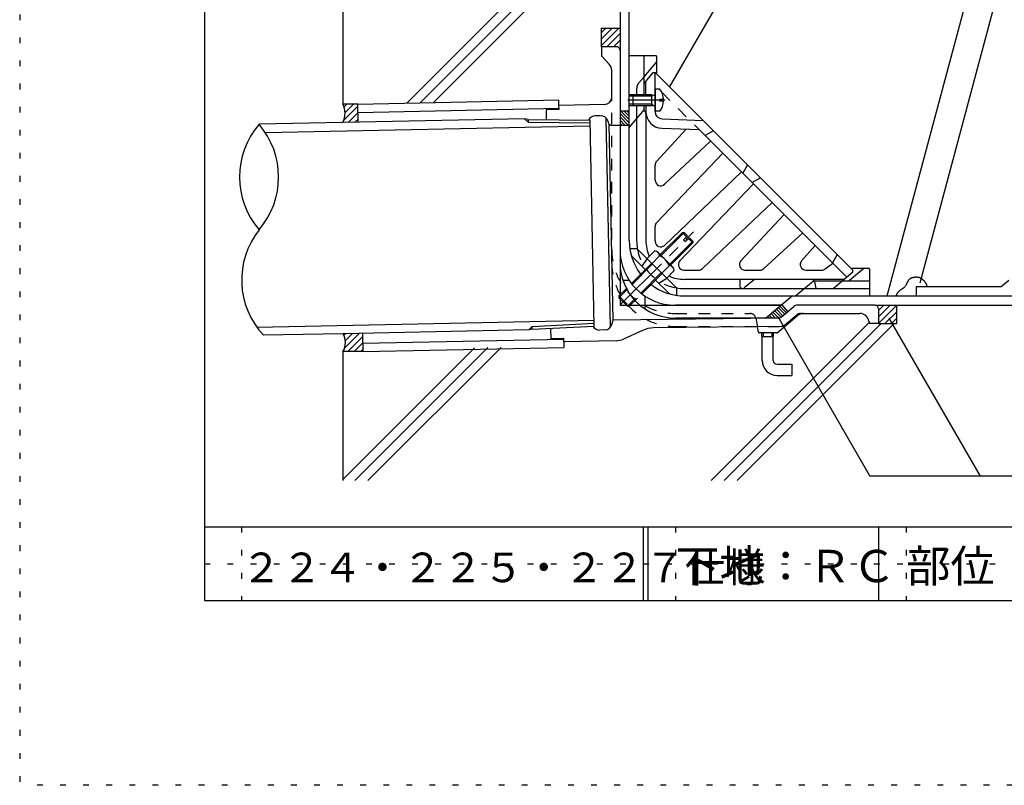
# Model space of a CAD drawing. Extents: x 625 to 1625, y 29 to 1459.
# Drawn here: x 625 to 1158, y 29 to 444 of the extents above; entities that cross this region are included whole.
import ezdxf

# ---------------------------------------------------------------- set-up
doc = ezdxf.new("R2010")
doc.units = 0
doc.header["$LTSCALE"] = 5
doc.header["$MEASUREMENT"] = 0
for name, pattern in [('CENTER1', [10, 6.25, -1.25, 1.25, -1.25]), ('DASHED1', [2.5, 1.25, -1.25]), ('DOT', [2.5, 0.625, -1.875])]:
    doc.linetypes.add(name, pattern=pattern)
for name, color, linetype in [('_2-1_', 7, 'CONTINUOUS'), ('_2-2_IN_LINE', 7, 'CONTINUOUS'), ('_2-3_', 7, 'CONTINUOUS'), ('_2-4_OUT_LINE', 7, 'CONTINUOUS'), ('_2-7_ビス', 7, 'CONTINUOUS'), ('_2-8_DRAIN他', 7, 'CONTINUOUS'), ('_2-9_STRAINER他', 7, 'CONTINUOUS'), ('_2-A_MOJI', 7, 'CONTINUOUS'), ('_2-D_ハッチ他', 7, 'CONTINUOUS'), ('_2-E_CON他', 7, 'CONTINUOUS'), ('_F-2_', 7, 'CONTINUOUS'), ('_F-5_', 7, 'CONTINUOUS'), ('_F-7_', 7, 'CONTINUOUS'), ('_F-A_', 7, 'CONTINUOUS'), ('ADD_LINE', 7, 'CONTINUOUS')]:
    doc.layers.add(name, color=color, linetype=linetype)
doc.styles.get("Standard").update_dxf_attribs({"font": 'txt', "bigfont": 'bigfont.shx'})

msp = doc.modelspace()

# ---------------------------------------------------------------- linework, layer by layer
at = {"layer": '_2-1_', "color": 4, "linetype": 'Continuous'}
for p, q in [((807.98, 397.92), (916.87, 400.14)), ((916.93, 397.14), (916.87, 400.14)), ((808.19, 388.07), (807.98, 397.92)), ((808.07, 393.42), (916.96, 395.64)), ((898.33, 389.91), (799.97, 387.91)), ((900.19, 388.12), (898.33, 389.91)), ((900.16, 389.62), (898.33, 389.91)), ((900.16, 389.62), (900.19, 388.12)), ((900.16, 389.62), (933.74, 389.26)), ((936.01, 277.73), (933.74, 389.26)), ((757.89, 382.55), (933.81, 386.13)), ((900.19, 388.12), (933.77, 387.76)), ((753.28, 277.13), (935.95, 280.85)), ((902.45, 277.5), (900.66, 275.63)), ((902.45, 277.5), (935.98, 279.23)), ((902.48, 276), (902.45, 277.5)), ((902.48, 276), (936.01, 277.73)), ((900.66, 275.63), (799.97, 273.58)), ((810.51, 273.8), (810.71, 263.95)), ((902.48, 276), (900.66, 275.63)), ((810.62, 268.45), (919.51, 270.67)), ((919.54, 269.17), (919.6, 266.17)), ((810.71, 263.95), (919.6, 266.17))]:
    msp.add_line(p, q, dxfattribs=at)
msp.add_arc((721.17, 358.4), 43.95, 319.4328, 40.5672, dxfattribs=at)
at = {"layer": '_2-2_IN_LINE', "color": 7, "linetype": 'Continuous'}
for p, q in [((949.97, 694), (949.97, 289)), ((939.97, 439), (949.97, 439)), ((939.97, 429), (939.97, 439)), ((807.98, 397.92), (799.97, 397.92)), ((1108.45, 303.86), (1108.24, 303.82)), ((1108.57, 303.89), (1108.45, 303.86)), ((1108.68, 303.91), (1108.57, 303.89)), ((1108.86, 303.95), (1108.68, 303.91)), ((1109.05, 303.99), (1108.86, 303.95)), ((1109.23, 304.03), (1109.05, 303.99)), ((1109.42, 304.07), (1109.23, 304.03)), ((1109.6, 304.09), (1109.42, 304.07)), ((1109.71, 304.11), (1109.6, 304.09)), ((1109.86, 304.12), (1109.71, 304.11)), ((1110.11, 304.14), (1109.86, 304.12)), ((1110.36, 304.14), (1110.11, 304.14)), ((1110.62, 304.13), (1110.36, 304.14)), ((1110.88, 304.11), (1110.62, 304.13)), ((1111.13, 304.08), (1110.88, 304.11)), ((1111.28, 304.06), (1111.13, 304.08)), ((1111.4, 304.05), (1111.28, 304.06)), ((1111.62, 304.01), (1111.4, 304.05)), ((1111.82, 303.97), (1111.62, 304.01)), ((1112.03, 303.93), (1111.82, 303.97)), ((1112.23, 303.87), (1112.03, 303.93)), ((1112.43, 303.8), (1112.23, 303.87)), ((1103.77, 298.55), (1103.69, 298.47)), ((1103.82, 298.6), (1103.77, 298.55)), ((1103.95, 298.74), (1103.82, 298.6)), ((1104.15, 298.99), (1103.95, 298.74)), ((1104.34, 299.25), (1104.15, 298.99)), ((1104.51, 299.53), (1104.34, 299.25)), ((1104.68, 299.82), (1104.51, 299.53)), ((1104.84, 300.11), (1104.68, 299.82)), ((1104.92, 300.27), (1104.84, 300.11)), ((1104.99, 300.4), (1104.92, 300.27)), ((1105.1, 300.62), (1104.99, 300.4)), ((1105.21, 300.83), (1105.1, 300.62)), ((1105.32, 301.05), (1105.21, 300.83)), ((1105.43, 301.26), (1105.32, 301.05)), ((1105.55, 301.47), (1105.43, 301.26)), ((1105.62, 301.6), (1105.55, 301.47)), ((1105.68, 301.71), (1105.62, 301.6)), ((1105.79, 301.91), (1105.68, 301.71)), ((1105.91, 302.1), (1105.79, 301.91)), ((1106.03, 302.29), (1105.91, 302.1)), ((1106.16, 302.48), (1106.03, 302.29)), ((1106.3, 302.66), (1106.16, 302.48)), ((1106.39, 302.76), (1106.3, 302.66)), ((1106.46, 302.85), (1106.39, 302.76)), ((1106.6, 302.99), (1106.46, 302.85)), ((1106.74, 303.13), (1106.6, 302.99)), ((1106.89, 303.26), (1106.74, 303.13)), ((1107.05, 303.38), (1106.89, 303.26)), ((1107.21, 303.48), (1107.05, 303.38)), ((1107.31, 303.53), (1107.21, 303.48)), ((1107.42, 303.58), (1107.31, 303.53)), ((1107.62, 303.66), (1107.42, 303.58)), ((1107.82, 303.72), (1107.62, 303.66)), ((1108.03, 303.78), (1107.82, 303.72)), ((1108.24, 303.82), (1108.03, 303.78)), ((1112.55, 303.76), (1112.43, 303.8)), ((1112.65, 303.72), (1112.55, 303.76)), ((1112.82, 303.63), (1112.65, 303.72)), ((1112.99, 303.54), (1112.82, 303.63)), ((1113.15, 303.44), (1112.99, 303.54)), ((1113.31, 303.33), (1113.15, 303.44)), ((1113.47, 303.22), (1113.31, 303.33)), ((1113.55, 303.15), (1113.47, 303.22)), ((1113.65, 303.07), (1113.55, 303.15)), ((1113.81, 302.93), (1113.65, 303.07)), ((1113.97, 302.78), (1113.81, 302.93)), ((1114.13, 302.63), (1113.97, 302.78)), ((1114.28, 302.48), (1114.13, 302.63)), ((1114.43, 302.32), (1114.28, 302.48)), ((1114.51, 302.23), (1114.43, 302.32)), ((1114.6, 302.14), (1114.51, 302.23)), ((1114.74, 301.99), (1114.6, 302.14)), ((1114.87, 301.84), (1114.74, 301.99)), ((1115.01, 301.68), (1114.87, 301.84)), ((1115.14, 301.52), (1115.01, 301.68)), ((1115.27, 301.36), (1115.14, 301.52)), ((1115.34, 301.27), (1115.27, 301.36)), ((1115.41, 301.19), (1115.34, 301.27)), ((1115.51, 301.04), (1115.41, 301.19)), ((1115.61, 300.9), (1115.51, 301.04)), ((1115.71, 300.75), (1115.61, 300.9)), ((1115.79, 300.6), (1115.71, 300.75)), ((1115.87, 300.44), (1115.79, 300.6)), ((1115.91, 300.35), (1115.87, 300.44)), ((1115.96, 300.23), (1115.91, 300.35)), ((1116.03, 300.02), (1115.96, 300.23)), ((1116.08, 299.8), (1116.03, 300.02)), ((1116.13, 299.58), (1116.08, 299.8)), ((1116.17, 299.36), (1116.13, 299.58)), ((1116.2, 299.13), (1116.17, 299.36)), ((1116.22, 299), (1116.2, 299.13)), ((1099.5, 294.11), (1099.47, 294)), ((1099.55, 294.3), (1099.5, 294.11)), ((1099.59, 294.49), (1099.55, 294.3)), ((1099.65, 294.68), (1099.59, 294.49)), ((1099.71, 294.86), (1099.65, 294.68)), ((1099.78, 295.04), (1099.71, 294.86)), ((1099.83, 295.14), (1099.78, 295.04)), ((1099.87, 295.21), (1099.83, 295.14)), ((1099.93, 295.33), (1099.87, 295.21)), ((1100, 295.45), (1099.93, 295.33)), ((1100.08, 295.57), (1100, 295.45)), ((1100.17, 295.68), (1100.08, 295.57)), ((1100.25, 295.79), (1100.17, 295.68)), ((1100.3, 295.85), (1100.25, 295.79)), ((1100.39, 295.96), (1100.3, 295.85)), ((1100.56, 296.13), (1100.39, 295.96)), ((1100.73, 296.3), (1100.56, 296.13)), ((1100.9, 296.46), (1100.73, 296.3)), ((1101.08, 296.61), (1100.9, 296.46)), ((1101.26, 296.77), (1101.08, 296.61)), ((1101.37, 296.86), (1101.26, 296.77)), ((1101.45, 296.93), (1101.37, 296.86)), ((1101.6, 297.05), (1101.45, 296.93)), ((1101.75, 297.17), (1101.6, 297.05)), ((1101.9, 297.29), (1101.75, 297.17)), ((1102.05, 297.4), (1101.9, 297.29)), ((1102.21, 297.51), (1102.05, 297.4)), ((1102.3, 297.57), (1102.21, 297.51)), ((1102.39, 297.62), (1102.3, 297.57)), ((1102.55, 297.72), (1102.39, 297.62)), ((1102.71, 297.81), (1102.55, 297.72)), ((1102.88, 297.89), (1102.71, 297.81)), ((1103.04, 297.99), (1102.88, 297.89)), ((1103.2, 298.08), (1103.04, 297.99)), ((1103.28, 298.14), (1103.2, 298.08)), ((1103.34, 298.18), (1103.28, 298.14)), ((1103.43, 298.25), (1103.34, 298.18)), ((1103.52, 298.32), (1103.43, 298.25)), ((1103.61, 298.39), (1103.52, 298.32)), ((1103.69, 298.47), (1103.61, 298.39)), ((1110.22, 294), (1208.69, 294)), ((949.97, 289), (1037.19, 289)), ((1040.79, 285.5), (1037.58, 289.33)), ((1087.97, 289), (1499.97, 289)), ((1099.86, 279), (1099.86, 289)), ((1089.86, 279), (1099.86, 279)), ((810.71, 263.95), (799.97, 263.95))]:
    msp.add_line(p, q, dxfattribs=at)
at = {"layer": '_2-3_', "color": 3, "linetype": 'Continuous'}
for p, q in [((799.97, 694), (799.97, 397.92)), ((799.97, 387.91), (754.56, 386.98)), ((799.97, 273.58), (756.88, 272.71)), ((799.97, 263.95), (799.97, 194))]:
    msp.add_line(p, q, dxfattribs=at)
for centre, radius, start, end in [((789.79, 392.91), 11.35, 333.8192, 26.1808), ((787.94, 358.4), 43.95, 139.4328, 220.5672), ((789.08, 302.62), 43.95, 141.7661, 222.9039), ((791.85, 268.77), 9.45, 329.3419, 30.6581)]:
    msp.add_arc(centre, radius, start, end, dxfattribs=at)
at = {"layer": '_2-4_OUT_LINE', "color": 2, "linetype": 'Continuous'}
for p, q in [((954.97, 386.56), (954.97, 477.24)), ((949.97, 386.56), (954.97, 386.56)), ((1110.22, 299), (1110.22, 294)), ((1156.38, 299), (1110.22, 299)), ((1160.43, 302.45), (1156.38, 299)), ((1028.74, 281.91), (1043.15, 294)), ((1043.15, 294), (1110.22, 294))]:
    msp.add_line(p, q, dxfattribs=at)
at = {"layer": '_2-7_ビス', "color": 7, "linetype": 'Continuous'}
for p, q in [((947.97, 429), (939.97, 429)), ((939.97, 429), (939.97, 424)), ((949.97, 427), (949.97, 312)), ((944.13, 419.55), (939.97, 424)), ((945.47, 401.64), (945.47, 416.14)), ((909.97, 395), (916.97, 395.14)), ((909.97, 395), (910.08, 389.51)), ((941.55, 397.64), (916.93, 397.14)), ((916.97, 395.14), (916.93, 397.14)), ((939.47, 391.6), (936.5, 391.54)), ((944.82, 277.05), (942.51, 390.29)), ((949.97, 394.28), (954.97, 394.28)), ((943.37, 388.78), (943.64, 387.88)), ((946.24, 280.95), (944.07, 387.13)), ((945.6, 386.47), (949.97, 386.56)), ((954.95, 302.46), (952.63, 302.46)), ((963.43, 293.98), (963.43, 287.8)), ((1037.19, 289), (979.97, 289)), ((1037.45, 282.69), (1044.14, 288.3)), ((1087.97, 289), (1046.06, 289)), ((1035.11, 274.12), (1046.09, 283.33)), ((1039.11, 278.21), (1045.77, 283.8)), ((1047.7, 284.5), (1079.8, 284.5)), ((1089.97, 287), (1089.97, 279)), ((945.61, 278.6), (946.24, 280.95)), ((1035.56, 281.99), (946.24, 280.95)), ((1037.22, 277.51), (968.16, 276.71)), ((1035.54, 282), (979.97, 282)), ((1024.9, 274.41), (1024.33, 277.36)), ((1084.72, 280.4), (1084.97, 279)), ((1089.97, 279), (1084.97, 279)), ((912.39, 276.51), (912.5, 271.02)), ((941.83, 275.62), (938.86, 275.56)), ((962.08, 275.34), (951.86, 270.65)), ((1034.79, 274), (1025.39, 274)), ((1026.8, 272), (1026.8, 274)), ((1026.8, 272), (1033.15, 272)), ((1026.97, 259), (1026.97, 272)), ((1027.61, 272), (1027.61, 274)), ((1032.33, 272), (1032.33, 274)), ((1032.97, 259), (1032.97, 272)), ((1033.15, 272), (1033.15, 274)), ((912.5, 271.02), (919.5, 271.17)), ((919.54, 269.17), (919.5, 271.17)), ((947.9, 269.74), (919.54, 269.17)), ((1034.97, 257), (1042.97, 257)), ((1042.97, 257), (1042.97, 251)), ((1034.97, 251), (1042.97, 251))]:
    msp.add_line(p, q, dxfattribs=at)
at = {"layer": '_2-7_ビス', "color": 7, "linetype": 'DASHED1'}
for p, q in [((945.47, 312), (945.47, 401.64)), ((979.97, 284.5), (1020.49, 284.5)), ((979.97, 277.5), (1036.66, 277.5)), ((1023.44, 282.06), (1024.35, 277.25))]:
    msp.add_line(p, q, dxfattribs=at)
at = {"layer": '_2-7_ビス', "color": 7, "linetype": 'Continuous'}
for centre, radius, start, end in [((947.97, 427), 2, 0, 90), ((940.47, 416.14), 5, 0, 43.0001), ((941.47, 401.64), 4, 271.1665, 0), ((936.58, 387.54), 4, 91.1665, 154.4165), ((939.55, 387.6), 4, 17.1124, 91.1668), ((945.56, 388.47), 2, 197.1125, 271.1668), ((979.97, 319), 30, 180, 270), ((979.97, 312), 30, 180, 270), ((952.63, 303.96), 1.5, 196.3903, 270), ((1046.06, 286), 3, 90, 129.9999), ((1087.97, 287), 2, 0, 90), ((964.93, 287.8), 1.5, 180, 238.1441), ((1035.54, 285), 3, 270, 310), ((1035.52, 284.99), 3, 270.6671, 310), ((1047.7, 281.5), 3, 90, 130), ((1049.31, 279.5), 5, 90, 129.9996), ((1079.8, 279.5), 5, 10.3049, 90), ((938.78, 279.56), 4, 207.9109, 271.1668), ((941.75, 279.62), 4, 271.1668, 345.1836), ((1037.18, 280.51), 3, 270.6671, 309.9999), ((968.33, 261.71), 15, 90.6672, 114.6427), ((1025.39, 274.5), 0.5, 190.7846, 270), ((1034.79, 274.5), 0.5, 270, 309.9993), ((947.69, 279.74), 10, 271.1665, 294.6426), ((1034.97, 259), 8, 180, 270), ((1034.97, 259), 2, 180, 270)]:
    msp.add_arc(centre, radius, start, end, dxfattribs=at)
at = {"layer": '_2-7_ビス', "color": 7, "linetype": 'DASHED1'}
for centre, radius, start, end in [((979.97, 319), 34.5, 180, 270), ((979.97, 312), 34.5, 180, 270), ((1020.49, 281.5), 3, 10.7844, 90)]:
    msp.add_arc(centre, radius, start, end, dxfattribs=at)
at = {"layer": '_2-8_DRAIN他', "color": 4, "linetype": 'Continuous'}
for p, q in [((962.97, 409.09), (967.97, 415)), ((967.97, 415), (968.97, 415)), ((968.97, 415), (1075.97, 308)), ((968.97, 393.85), (968.97, 415)), ((963.97, 403), (963.97, 410.28)), ((971.57, 406), (968.97, 406)), ((968.97, 406), (968.97, 394)), ((956.97, 403), (956.97, 397)), ((966.97, 403), (956.97, 403)), ((966.97, 402.13), (956.97, 402.13)), ((966.97, 402.13), (968.85, 403.18)), ((966.97, 403), (967.74, 402.56)), ((966.97, 403), (966.97, 397)), ((971.57, 399.52), (971.57, 400.48)), ((973.56, 400.48), (971.57, 400.48)), ((966.97, 397.87), (956.97, 397.87)), ((966.97, 397), (956.97, 397)), ((963.97, 397), (963.97, 324)), ((966.97, 397.87), (968.85, 396.82)), ((966.97, 397), (967.74, 397.44)), ((973.56, 399.52), (971.57, 399.52)), ((962.77, 394.24), (962.4, 394.32)), ((971.57, 394), (968.97, 394)), ((972.82, 389.85), (994.97, 389)), ((985.84, 384.38), (969.76, 366.85)), ((972.63, 384.86), (992.82, 384.08)), ((992.82, 384.08), (1072.68, 304.22)), ((1000.63, 383.35), (996.03, 380.87)), ((999.02, 377.88), (974.02, 354.46)), ((969.8, 333.62), (1005.59, 371.31)), ((968.97, 356.64), (968.97, 364.82)), ((1018.94, 365.04), (1016.46, 360.44)), ((1015.68, 361.23), (974.05, 321.4)), ((1021.41, 355.49), (1026.01, 357.97)), ((1022.2, 354.71), (982.37, 313.08)), ((994.59, 308.83), (1032.28, 344.62)), ((1038.85, 338.05), (1015.43, 313.05)), ((968.97, 324), (968.97, 331.55)), ((1048.84, 328.07), (1027.82, 308.79)), ((1048.29, 312.98), (1055.59, 321.32)), ((1067.49, 316.49), (1065.01, 311.89)), ((1061, 308.62), (1065.13, 311.77)), ((984.97, 308), (992.52, 308)), ((1017.61, 308), (1025.79, 308)), ((1050.54, 308), (1059.18, 308)), ((1070.06, 302), (1075.97, 307)), ((1075.97, 307), (1075.97, 308)), ((1071.25, 303), (984.97, 303))]:
    msp.add_line(p, q, dxfattribs=at)
at = {"layer": '_2-8_DRAIN他', "color": 4, "linetype": 'CENTER1'}
msp.add_line((974.44, 400), (954.28, 400), dxfattribs=at)
at = {"layer": '_2-8_DRAIN他', "color": 4, "linetype": 'DASHED1'}
for p, q in [((972.6, 404.3), (992.82, 384.08)), ((1055.21, 301.8), (1055.97, 298)), ((1065.34, 298), (1070.06, 302))]:
    msp.add_line(p, q, dxfattribs=at)
at = {"layer": '_2-8_DRAIN他', "color": 4, "linetype": 'Continuous'}
for centre, radius, start, end in [((963.57, 400), 10, 2.7456, 36.8699), ((968.72, 403.4), 0.25, 299.3292, 0), ((968.72, 396.6), 0.25, 0, 60.6708), ((963.57, 400), 10, 323.1301, 357.2544), ((962.47, 392.77), 1.5, 0, 78.6897), ((972.97, 393.85), 9, 180, 267.7976), ((972.97, 393.85), 4, 180, 267.7976), ((971.97, 364.82), 3, 137.4779, 180.0002), ((971.97, 356.64), 3, 180.0003, 313.1388), ((971.97, 331.55), 3, 136.4773, 180.0002), ((984.97, 324), 21, 180, 204.0758), ((984.97, 324), 16, 180, 181.8996), ((971.98, 323.57), 3, 181.8981, 313.7338), ((984.54, 311.01), 3, 136.2662, 268.1019), ((1017.61, 311), 3, 136.8612, 269.9997), ((1050.54, 311), 3, 138.7869, 270), ((984.97, 324), 21, 245.9254, 270), ((984.97, 324), 16, 268.1017, 270), ((992.52, 311), 3, 269.9998, 313.5227), ((1025.79, 311), 3, 269.9998, 312.5221), ((1059.18, 311), 3, 270, 307.3455), ((1053.74, 301.5), 1.5, 19.4717, 90)]:
    msp.add_arc(centre, radius, start, end, dxfattribs=at)
at = {"layer": '_2-8_DRAIN他', "color": 4, "linetype": 'DASHED1'}
msp.add_arc((1053.74, 301.5), 1.5, 11.3098, 19.4717, dxfattribs=at)
at = {"layer": '_2-9_STRAINER他', "color": 4, "linetype": 'Continuous'}
for p, q in [((969.47, 424), (954.97, 424)), ((962.97, 403), (962.97, 424)), ((969.97, 414), (969.97, 423.5)), ((962.97, 412.73), (969.85, 420.86)), ((956.97, 403), (954.97, 403)), ((956.97, 402.13), (954.97, 402.13)), ((956.97, 397.87), (954.97, 397.87)), ((956.97, 397), (954.97, 397)), ((962.97, 395), (954.97, 385.47)), ((962.97, 395), (962.97, 397)), ((958.97, 394), (958.97, 324)), ((954.97, 324), (954.97, 386.56)), ((971.72, 316.41), (983.72, 328.41)), ((972.22, 315.92), (984.71, 328.41)), ((983.72, 328.41), (984.71, 328.41)), ((983.72, 328.41), (986.02, 326.11)), ((984.39, 324.48), (986.51, 326.6)), ((984.71, 328.41), (986.51, 326.6)), ((985.45, 323.42), (987.57, 325.54)), ((987.57, 325.54), (989.38, 323.74)), ((976.89, 311.25), (989.38, 323.74)), ((977.38, 310.75), (989.38, 322.75)), ((984.39, 324.48), (985.45, 323.42)), ((987.08, 325.05), (989.38, 322.75)), ((989.38, 323.74), (989.38, 322.75)), ((959.35, 319.59), (955.3, 319.59)), ((963.59, 308.28), (956.7, 315.17)), ((980.56, 298.38), (959.35, 319.59)), ((968.74, 318.38), (964.65, 314.29)), ((971.39, 315.72), (967.31, 311.64)), ((970.58, 317.56), (978.53, 309.61)), ((956.12, 300.81), (967.13, 311.81)), ((956.56, 300.25), (967.62, 311.32)), ((964.65, 314.29), (961.82, 310.05)), ((976.69, 310.42), (972.61, 306.34)), ((961.22, 295.58), (972.29, 306.65)), ((961.78, 295.15), (972.78, 306.16)), ((979.35, 307.77), (975.26, 303.68)), ((1074.26, 302.48), (1081.83, 308.88)), ((1074.97, 309), (1084.47, 309)), ((1084.97, 308.5), (1084.97, 294)), ((976.14, 295.73), (969.25, 302.62)), ((971.02, 300.85), (975.26, 303.68)), ((1014.86, 303), (1014.86, 299.47)), ((1022.82, 303), (1017.27, 298.35)), ((1054.74, 302), (1045.21, 294)), ((1084.97, 302), (1054.74, 302)), ((980.56, 298.38), (980.56, 294.33)), ((984.97, 298), (1084.97, 298)), ((984.97, 294), (1043.15, 294))]:
    msp.add_line(p, q, dxfattribs=at)
at = {"layer": '_2-9_STRAINER他', "color": 4, "linetype": 'DASHED1'}
for p, q in [((960.16, 409.4), (962.97, 412.73)), ((958.97, 406.17), (958.97, 403)), ((958.97, 397), (958.97, 394)), ((949.36, 294.04), (956.12, 300.81)), ((949.36, 293.05), (956.56, 300.25)), ((949.36, 294.04), (949.36, 293.05)), ((949.36, 294.04), (955.01, 288.39)), ((954.02, 288.39), (961.22, 295.58)), ((955.01, 288.39), (961.78, 295.15)), ((949.36, 293.05), (954.02, 288.39)), ((954.02, 288.39), (955.01, 288.39))]:
    msp.add_line(p, q, dxfattribs=at)
at = {"layer": '_2-9_STRAINER他', "color": 4, "linetype": 'CENTER1'}
msp.add_line((950.27, 289.3), (989.68, 328.71), dxfattribs=at)
at = {"layer": '_2-9_STRAINER他', "color": 4, "linetype": 'Continuous'}
for centre, radius, start, end in [((969.47, 423.5), 0.5, 0, 90), ((969.47, 421.19), 0.5, 319.767, 0), ((984.97, 324), 30, 180, 217.3375), ((984.97, 324), 26, 180, 189.7659), ((958.82, 317.29), 3, 194.3868, 225.0003), ((968.6, 315.58), 2.8, 2.9256, 87.0746), ((967.42, 306.45), 10.09, 23.1979, 66.8021), ((976.55, 307.63), 2.8, 2.9257, 87.0743), ((1082.16, 308.5), 0.5, 90, 130.2367), ((1084.47, 308.5), 0.5, 0, 90), ((984.97, 324), 30, 232.6624, 270), ((1016.33, 299.47), 1.47, 180, 310), ((1072.97, 304), 2, 270, 310.2366), ((978.26, 297.85), 3, 224.9992, 255.6127), ((984.97, 324), 26, 260.2347, 270)]:
    msp.add_arc(centre, radius, start, end, dxfattribs=at)
at = {"layer": '_2-9_STRAINER他', "color": 4, "linetype": 'DASHED1'}
for centre, radius, start, end in [((963.97, 406.17), 5, 139.7629, 180), ((984.97, 324), 26, 189.7658, 260.2347)]:
    msp.add_arc(centre, radius, start, end, dxfattribs=at)
at = {"layer": '_2-A_MOJI', "color": 7, "linetype": 'Continuous'}
for p, q in [((1094.52, 294), (1164.93, 556.79)), ((1112.44, 301.17), (1174.24, 531.79)), ((976.85, 407.13), (1005.52, 456.79)), ((1035.36, 282.86), (1085.3, 196.36)), ((1095.47, 282.01), (1144.92, 196.36)), ((1165.39, 196.36), (1085.3, 196.36))]:
    msp.add_line(p, q, dxfattribs=at)
at = {"layer": '_2-D_ハッチ他', "color": 4, "linetype": 'Continuous'}
for p, q in [((939.97, 429.66), (949.32, 439)), ((939.97, 433.2), (945.78, 439)), ((939.97, 436.73), (942.24, 439)), ((942.85, 429), (949.97, 436.12)), ((946.39, 429), (949.97, 432.59)), ((949.92, 429), (949.97, 429.05)), ((800.51, 389.19), (808.01, 396.69)), ((800.6, 396.36), (802.17, 397.92)), ((801.13, 393.35), (805.7, 397.92)), ((802.82, 387.96), (808.08, 393.23)), ((806.43, 388.04), (808.15, 389.76)), ((949.97, 392.74), (954.97, 387.74)), ((949.97, 390.98), (954.39, 386.56)), ((949.97, 389.21), (952.62, 386.56)), ((950.2, 394.28), (954.97, 389.51)), ((951.97, 394.28), (954.97, 391.28)), ((953.74, 394.28), (954.97, 393.05)), ((949.97, 387.44), (950.85, 386.56)), ((1036.56, 288.47), (1040.11, 284.93)), ((1037.53, 289.28), (1038.1, 288.7)), ((1089.97, 279.14), (1099.84, 289)), ((1089.97, 282.68), (1096.3, 289)), ((1089.97, 286.21), (1092.77, 289)), ((1029.84, 282.83), (1030.66, 282)), ((1030.8, 283.64), (1032.43, 282)), ((1031.76, 284.44), (1034.2, 282)), ((1032.72, 285.25), (1035.97, 282)), ((1033.68, 286.05), (1037.23, 282.51)), ((1034.64, 286.86), (1038.19, 283.31)), ((1035.6, 287.67), (1039.15, 284.12)), ((1093.37, 279), (1099.86, 285.49)), ((1028.88, 282.02), (1028.89, 282)), ((1096.91, 279), (1099.86, 281.95)), ((800.51, 272.52), (801.61, 273.62)), ((800.79, 265.73), (808.83, 273.76)), ((801.25, 269.72), (805.22, 273.69)), ((802.55, 263.95), (810.55, 271.95)), ((806.08, 263.95), (810.62, 268.48)), ((809.62, 263.95), (810.69, 265.02))]:
    msp.add_line(p, q, dxfattribs=at)
at = {"layer": '_2-E_CON他', "color": 4, "linetype": 'Continuous'}
for p, q in [((834.48, 398.46), (949.97, 513.95)), ((841.7, 398.61), (949.97, 506.88)), ((848.92, 398.76), (949.97, 499.81)), ((999.28, 194), (1084.87, 279.59)), ((1006.35, 194), (1091.35, 279)), ((1013.42, 194), (1098.42, 279)), ((799.97, 194.69), (871.14, 265.86)), ((806.35, 194), (878.36, 266.01)), ((813.42, 194), (885.58, 266.16))]:
    msp.add_line(p, q, dxfattribs=at)
at = {"layer": '_F-2_', "color": 7, "linetype": 'Continuous'}
msp.add_line((1089.97, 169), (1089.97, 129), dxfattribs=at)
at = {"layer": '_F-5_', "color": 6, "linetype": 'Continuous'}
for p, q in [((724.97, 169), (1524.97, 169)), ((962.47, 169), (962.47, 129)), ((964.97, 169), (964.97, 129))]:
    msp.add_line(p, q, dxfattribs=at)
at = {"layer": '_F-7_', "color": 1, "linetype": 'Continuous'}
for p, q in [((724.97, 719), (724.97, 129)), ((724.97, 129), (1524.97, 129))]:
    msp.add_line(p, q, dxfattribs=at)
at = {"layer": 'ADD_LINE', "color": 136, "linetype": 'DOT'}
for p, q in [((624.97, 1459), (624.97, 29)), ((744.97, 169), (744.97, 129)), ((979.97, 169), (979.97, 129)), ((1104.97, 169), (1104.97, 129)), ((724.97, 149), (1524.97, 149)), ((1624.97, 29), (624.97, 29))]:
    msp.add_line(p, q, dxfattribs=at)

# ---------------------------------------------------------------- texts
at = {"layer": '_F-A_', "color": 7}
for s, height, p in [('２２４・２２５・２２７仕様', 16, (744.97, 139)), ('下地：ＲＣ', 17.5, (979.97, 139)), ('部位：ドレイン廻り', 17.5, (1104.97, 139))]:
    msp.add_text(s, height=height, dxfattribs=at).set_placement(p)

doc.saveas('drawing.dxf')
